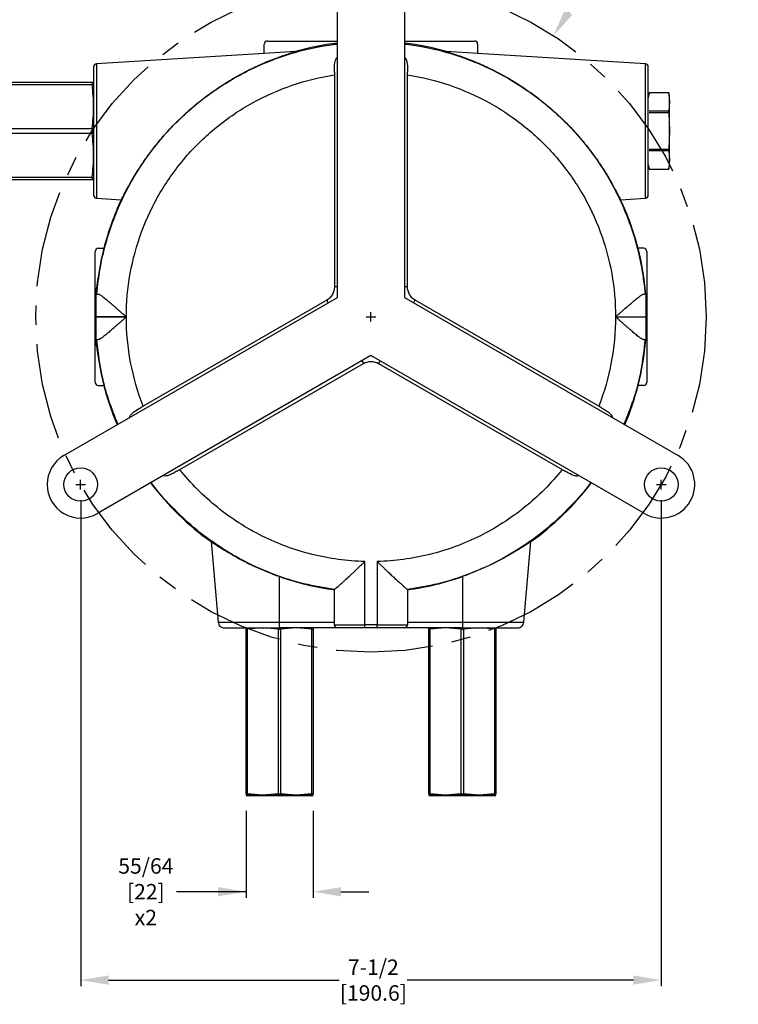
# Model space of a CAD drawing. Units: inches. Extents: x 1 to 48.7, y 3 to 34.1.
# Drawn here: x 25.8 to 35.1, y 10.3 to 23 of the extents above; entities that cross this region are included whole.
import ezdxf

# ---------------------------------------------------------------- set-up
doc = ezdxf.new("R2010")
doc.units = ezdxf.units.IN
doc.header["$MEASUREMENT"] = 0
doc.linetypes.add('CENTER', pattern=[2, 1.25, -0.25, 0.25, -0.25])
doc.layers.get('0').update_dxf_attribs({"color": 90})
for name, color, linetype in [('CENTER', 2, 'CENTER'), ('DIMENS', 2, 'Continuous'), ('TEXT', 7, 'Continuous')]:
    doc.layers.add(name, color=color, linetype=linetype)
doc.styles.add('ROMANS', font='romans.shx', dxfattribs={"width": 0.75})
doc.dimstyles.new('DWYER_STANDARD', dxfattribs={"dimtxt": 0.1, "dimasz": 0.36, "dimexe": 0.078, "dimexo": 0.05, "dimgap": 0.05, "dimtad": 0, "dimtih": 1, "dimtoh": 1, "dimdec": 3, "dimrnd": 0.001, "dimzin": 4, "dimdsep": 46, "dimtxsty": 'ROMANS', "dimcen": 0.062, "dimclrd": 256, "dimclre": 256, "dimclrt": 256, "dimadec": 3, "dimazin": 1, "dimtfac": 1, "dimtdec": 3, "dimtofl": 0, "dimtmove": 0, "dimatfit": 1, "dimfxl": 0, "dimtolj": 1, "dimtzin": 0, "dimarcsym": 0})

# ---------------------------------------------------------------- blocks, each defined once
blk = doc.blocks.new('*D492')
at = {"layer": 'DEFPOINTS', "color": 0}
for p in [(28.708, 13.009), (29.574, 13.009), (29.574, 11.765)]:
    blk.add_point(p, dxfattribs=at)
at = {"layer": 'TEXT', "lineweight": -2}
for p, q in [((28.708, 12.809), (28.708, 11.687)), ((29.574, 12.809), (29.574, 11.687)), ((28.708, 11.765), (27.81, 11.765)), ((28.348, 11.765), (27.988, 11.765)), ((29.934, 11.765), (30.294, 11.765))]:
    blk.add_line(p, q, dxfattribs=at)
at = {"layer": 'TEXT'}
for points in [[(28.348, 11.705), (28.348, 11.825), (28.708, 11.765)], [(29.934, 11.825), (29.934, 11.705), (29.574, 11.765)]]:
    blk.add_solid(points, dxfattribs=at)
at = {"layer": 'TEXT', "insert": (27.414, 11.765), "char_height": 0.2, "attachment_point": 5, "style": 'ROMANS'}
blk.add_mtext('\\A1;55/64\\P[22]\\Px2', dxfattribs=at)
blk = doc.blocks.new('*D493')
at = {"layer": 'DEFPOINTS', "color": 0}
for p in [(32.68, 22.822), (27.964, 15.557)]:
    blk.add_point(p, dxfattribs=at)
at = {"layer": 'TEXT', "lineweight": -2}
for p, q in [((33.502, 24.09), (32.876, 23.124)), ((33.862, 24.09), (33.502, 24.09))]:
    blk.add_line(p, q, dxfattribs=at)
at = {"layer": 'TEXT'}
for p, q in [((30.322, 19.128), (30.322, 19.252)), ((30.26, 19.19), (30.384, 19.19))]:
    blk.add_line(p, q, dxfattribs=at)
blk.add_solid([(32.826, 23.157), (32.926, 23.092), (32.68, 22.822)], dxfattribs=at)
at = {"layer": 'TEXT', "insert": (34.487, 24.09), "char_height": 0.2, "attachment_point": 5, "style": 'ROMANS'}
blk.add_mtext('\\A1;Ø8-21/32\\P[220]', dxfattribs=at)
blk = doc.blocks.new('*D501')
at = {"layer": 'DEFPOINTS', "color": 0}
for p in [(26.572, 17.024), (34.073, 17.024), (34.073, 10.624)]:
    blk.add_point(p, dxfattribs=at)
at = {"layer": 'TEXT', "lineweight": -2}
for p, q in [((26.572, 16.824), (26.572, 10.546)), ((34.073, 16.824), (34.073, 10.546)), ((26.932, 10.624), (29.913, 10.624)), ((33.713, 10.624), (30.792, 10.624))]:
    blk.add_line(p, q, dxfattribs=at)
at = {"layer": 'TEXT'}
for points in [[(26.932, 10.684), (26.932, 10.564), (26.572, 10.624)], [(33.713, 10.564), (33.713, 10.684), (34.073, 10.624)]]:
    blk.add_solid(points, dxfattribs=at)
at = {"layer": 'TEXT', "insert": (30.353, 10.624), "char_height": 0.2, "attachment_point": 5, "style": 'ROMANS'}
blk.add_mtext('\\A1;7-1/2\\P[190.6]', dxfattribs=at)

msp = doc.modelspace()

# ---------------------------------------------------------------- linework, layer by layer
at = {"color": 7, "linetype": 'Continuous', "lineweight": 25}
for p, q in [((29.8891, 19.4397), (29.8891, 23.5203)), ((30.7553, 23.5203), (30.7553, 19.4397)), ((28.9442, 22.5922), (28.9442, 22.7132)), ((28.9836, 22.7526), (29.8891, 22.7526)), ((30.7553, 22.7526), (31.6608, 22.7526)), ((31.7002, 22.7132), (31.7002, 22.5922)), ((28.9442, 22.5922), (26.7764, 22.4596)), ((29.348, 22.6168), (28.9442, 22.5922)), ((31.7002, 22.5922), (31.2964, 22.6168)), ((33.868, 22.4596), (31.7002, 22.5922)), ((26.7765, 22.4596), (26.7765, 22.4515)), ((29.8498, 22.3141), (29.8498, 19.576)), ((30.7946, 19.576), (30.7946, 22.3141)), ((23.6687, 22.2211), (26.7184, 22.2211)), ((26.7184, 22.1873), (23.6687, 22.1873)), ((26.7184, 22.2211), (26.7184, 22.1873)), ((33.9153, 22.0833), (33.9049, 22.0243)), ((34.1701, 22.0833), (33.9153, 22.0833)), ((34.1701, 22.0831), (33.9153, 22.0831)), ((34.1805, 22.0243), (34.1701, 22.0833)), ((34.1701, 22.0831), (34.1701, 22.0833)), ((34.1701, 22.0831), (34.1805, 21.9662)), ((34.1805, 21.9662), (34.1805, 22.0243)), ((34.1805, 21.9662), (34.1701, 21.8494)), ((34.1805, 21.5912), (34.1805, 21.9662)), ((33.9153, 21.8494), (34.1701, 21.8494)), ((34.1701, 21.8249), (33.9153, 21.8249)), ((34.1701, 21.8249), (34.1701, 21.8494)), ((34.1701, 21.8249), (34.1805, 21.5912)), ((23.6687, 21.625), (26.7184, 21.625)), ((26.7184, 21.625), (26.7184, 21.5574)), ((26.7184, 21.5574), (23.6687, 21.5574)), ((34.1805, 21.5912), (34.1701, 21.3574)), ((34.1805, 21.2161), (34.1805, 21.5912)), ((33.9153, 21.3574), (34.1701, 21.3574)), ((34.1701, 21.333), (33.9153, 21.333)), ((34.1701, 21.333), (34.1701, 21.3574)), ((34.1701, 21.333), (34.1805, 21.2161)), ((33.9049, 21.1581), (33.9153, 21.0991)), ((34.1805, 21.2161), (34.1701, 21.0993)), ((34.1701, 21.0991), (34.1805, 21.1581)), ((34.1805, 21.1581), (34.1805, 21.2161)), ((23.6687, 20.9951), (26.7184, 20.9951)), ((26.7184, 20.9951), (26.7184, 20.9613)), ((33.9153, 21.0993), (34.1701, 21.0993)), ((33.9153, 21.0991), (34.1701, 21.0991)), ((34.1701, 21.0991), (34.1701, 21.0993)), ((26.7184, 20.9613), (23.6687, 20.9613)), ((33.8679, 20.7228), (33.8679, 20.7309)), ((26.7764, 20.7228), (27.0967, 20.7032)), ((33.5477, 20.7032), (33.868, 20.7228)), ((26.7592, 19.4731), (26.7592, 20.0361)), ((26.7986, 20.0754), (26.8711, 20.0754)), ((33.8458, 20.0754), (33.7733, 20.0754)), ((33.8852, 20.0361), (33.8852, 19.4731)), ((26.7592, 19.564), (26.7592, 19.564)), ((26.7592, 19.19), (26.7592, 19.4731)), ((26.771, 19.4849), (26.7934, 19.4849)), ((26.771, 19.19), (26.771, 19.4849)), ((33.8734, 19.4849), (33.851, 19.4849)), ((26.3552, 17.3993), (29.8891, 19.4397)), ((29.7513, 19.4056), (27.3801, 18.0365)), ((30.7553, 19.4397), (34.2892, 17.3993)), ((33.2643, 18.0365), (30.8931, 19.4056)), ((26.7592, 19.19), (26.771, 19.19)), ((26.7592, 19.1892), (26.7592, 19.19)), ((26.7592, 19.1892), (26.771, 19.1892)), ((26.7592, 18.9062), (26.7592, 19.1892)), ((26.771, 19.1892), (26.771, 19.19)), ((26.771, 19.19), (27.1622, 19.19)), ((27.1622, 19.1892), (26.771, 19.1892)), ((26.771, 18.8943), (26.771, 19.1892)), ((33.4822, 19.1899), (33.8734, 19.1896)), ((33.8852, 19.19), (33.8852, 19.1892)), ((26.7592, 18.3432), (26.7592, 18.9062)), ((26.7935, 18.8943), (26.771, 18.8943)), ((33.8734, 18.8943), (33.851, 18.8943)), ((33.8852, 18.9062), (33.8852, 18.3432)), ((26.7592, 18.816), (26.7592, 18.816)), ((30.3222, 18.6896), (26.7882, 16.6492)), ((27.8525, 17.2182), (30.2238, 18.5873)), ((33.8562, 16.6492), (30.3222, 18.6896)), ((30.4206, 18.5873), (32.7919, 17.2182)), ((26.7986, 18.3038), (26.8711, 18.3038)), ((33.8458, 18.3038), (33.7733, 18.3038)), ((28.2563, 16.2867), (28.3474, 15.2457)), ((32.297, 15.2457), (32.3881, 16.2867)), ((30.2435, 15.2132), (30.2435, 16.0306)), ((30.4009, 16.0306), (30.4009, 15.2132)), ((29.1411, 15.2458), (29.1411, 15.8359)), ((31.5033, 15.8359), (31.5033, 15.2458)), ((29.8498, 15.2132), (29.8498, 15.6674)), ((30.7946, 15.6674), (30.7946, 15.2132)), ((28.708, 15.158), (28.708, 15.1739)), ((28.708, 15.158), (28.7221, 15.158)), ((28.708, 13.0283), (28.708, 15.158)), ((28.9246, 15.1739), (28.7221, 15.158)), ((28.7221, 15.158), (28.7221, 13.0283)), ((29.127, 15.158), (28.9246, 15.1739)), ((29.127, 15.158), (29.1552, 15.158)), ((29.127, 13.0283), (29.127, 15.158)), ((29.1411, 15.2458), (29.8498, 15.2458)), ((29.1411, 15.1739), (29.1411, 15.2458)), ((29.8891, 15.1739), (29.1411, 15.1739)), ((29.3576, 15.1739), (29.1552, 15.158)), ((29.1552, 15.158), (29.1552, 13.0283)), ((29.5601, 15.158), (29.3576, 15.1739)), ((29.5601, 13.0283), (29.5601, 15.158)), ((29.5601, 15.158), (29.5742, 15.158)), ((29.5742, 15.1739), (29.5742, 15.158)), ((29.5742, 15.158), (29.5742, 13.0283)), ((29.8498, 15.2132), (30.2435, 15.2132)), ((30.4009, 15.2132), (30.2435, 15.2132)), ((30.2435, 15.1739), (30.2435, 15.2132)), ((30.4009, 15.1739), (30.2435, 15.1739)), ((30.4009, 15.2132), (30.7946, 15.2132)), ((30.4009, 15.1739), (30.4009, 15.2132)), ((31.5033, 15.1739), (30.7553, 15.1739)), ((30.7946, 15.2458), (31.5033, 15.2458)), ((31.0702, 15.158), (31.0702, 15.1739)), ((31.0702, 15.158), (31.0843, 15.158)), ((31.0702, 13.0283), (31.0702, 15.158)), ((31.2868, 15.1739), (31.0843, 15.158)), ((31.0843, 15.158), (31.0843, 13.0283)), ((31.4892, 15.158), (31.2868, 15.1739)), ((31.4892, 13.0283), (31.4892, 15.158)), ((31.4892, 15.158), (31.5174, 15.158)), ((31.5033, 15.2458), (31.5033, 15.1739)), ((31.7198, 15.1739), (31.5174, 15.158)), ((31.5174, 15.158), (31.5174, 13.0283)), ((31.9223, 15.158), (31.7198, 15.1739)), ((31.9223, 13.0283), (31.9223, 15.158)), ((31.9223, 15.158), (31.9364, 15.158)), ((31.9364, 15.1739), (31.9364, 15.158)), ((31.9364, 15.158), (31.9364, 13.0283)), ((28.708, 13.0283), (28.708, 13.0125)), ((28.708, 13.0283), (28.7221, 13.0283)), ((28.9246, 13.0125), (28.708, 13.0125)), ((28.708, 13.0085), (29.5742, 13.0085)), ((28.9246, 13.0125), (28.7221, 13.0283)), ((29.127, 13.0283), (28.9246, 13.0125)), ((29.3576, 13.0125), (28.9246, 13.0125)), ((29.127, 13.0283), (29.1552, 13.0283)), ((29.3576, 13.0125), (29.1552, 13.0283)), ((29.5601, 13.0283), (29.3576, 13.0125)), ((29.5742, 13.0125), (29.3576, 13.0125)), ((29.5601, 13.0283), (29.5742, 13.0283)), ((29.5742, 13.0125), (29.5742, 13.0283)), ((31.0702, 13.0283), (31.0702, 13.0125)), ((31.0702, 13.0283), (31.0843, 13.0283)), ((31.2868, 13.0125), (31.0702, 13.0125)), ((31.0702, 13.0085), (31.9364, 13.0085)), ((31.2868, 13.0125), (31.0843, 13.0283)), ((31.4892, 13.0283), (31.2868, 13.0125)), ((31.7198, 13.0125), (31.2868, 13.0125)), ((31.4892, 13.0283), (31.5174, 13.0283)), ((31.7198, 13.0125), (31.5174, 13.0283)), ((31.9223, 13.0283), (31.7198, 13.0125)), ((31.9364, 13.0125), (31.7198, 13.0125)), ((31.9223, 13.0283), (31.9364, 13.0283)), ((31.9364, 13.0125), (31.9364, 13.0283))]:
    msp.add_line(p, q, dxfattribs=at)
at = {"color": 8, "linetype": 'Continuous', "lineweight": 25}
for p, q in [((29.8891, 19.576), (29.8498, 19.576)), ((30.7946, 19.576), (30.7553, 19.576)), ((30.2041, 18.6214), (30.2238, 18.5873))]:
    msp.add_line(p, q, dxfattribs=at)
at = {"color": 8, "linetype": 'Continuous', "lineweight": 25, "flags": 128}
for points in [[(29.7513, 19.4056), (29.7521, 19.4043), (29.7543, 19.4005), (29.7578, 19.3943), (29.7626, 19.386), (29.7685, 19.3759), (29.771, 19.3715)], [(30.8734, 19.3715), (30.8759, 19.3759), (30.8818, 19.386), (30.8866, 19.3943), (30.8901, 19.4005), (30.8923, 19.4043), (30.8931, 19.4056)], [(30.4206, 18.5873), (30.4214, 18.5886), (30.4236, 18.5924), (30.4271, 18.5985), (30.4319, 18.6068), (30.4378, 18.617), (30.4403, 18.6214)]]:
    msp.add_lwpolyline(points, dxfattribs=at)
at = {"color": 7, "linetype": 'Continuous', "lineweight": 25}
for centre in [(26.5717, 17.0243), (34.0727, 17.0243)]:
    msp.add_circle(centre, 0.2165, dxfattribs=at)
for centre, radius, start, end in [((30.3222, 19.1896), 3.563, 96.98139, 105.86762), ((30.3222, 19.1896), 3.563, 74.13238, 83.01861), ((26.7789, 22.4203), 0.0394, 93.5, 180), ((33.8655, 22.4203), 0.0394, 0, 86.5), ((26.7789, 20.7621), 0.0394, 180, 266.5), ((33.8655, 20.7621), 0.0394, 273.5, 0), ((30.3222, 19.1896), 3.563, 154.86093, 165.60421), ((30.3222, 19.1896), 3.563, 14.39579, 25.13907), ((30.3222, 19.1896), 3.563, 165.60421, 175.24628), ((30.3222, 19.1896), 3.563, 4.75372, 14.39579), ((42.9312, 19.19), 16.1763, 178.67518, 181.32482), ((26.771, 19.4731), 0.0118, 90, 180), ((33.8734, 19.4731), 0.0118, 0, 90), ((26.771, 18.9062), 0.0118, 180, 270), ((30.3222, 19.1896), 3.563, 184.75372, 194.39579), ((30.3222, 19.1896), 3.563, 345.60421, 355.24628), ((33.8734, 18.9062), 0.0118, 270, 360), ((30.3222, 19.1896), 3.563, 194.39579, 203.01861), ((30.3222, 19.1896), 3.563, 336.98139, 345.60421), ((26.5717, 17.0243), 0.4331, 120, 300), ((34.0727, 17.0243), 0.4331, 240, 60), ((30.3222, 19.1896), 3.563, 216.98139, 234.56277), ((30.3222, 19.1896), 3.563, 305.43723, 323.01861), ((29.8891, 15.2132), 0.0394, 180, 270), ((30.7553, 15.2132), 0.0394, 270, 0)]:
    msp.add_arc(centre, radius, start, end, dxfattribs=at)
for centre, major_axis, ratio, start_param, end_param in [((28.9836, 22.7132), (0.0278, -0.0278), 0.9999239, 2.3562326, 3.9269527), ((31.6608, 22.7132), (-0.0278, -0.0278), 0.9999239, 2.3562326, 3.9269527), ((26.7986, 20.0361), (0.0278, -0.0278), 0.9999239, 2.3562326, 3.9269527), ((33.8458, 20.0361), (-0.0278, -0.0278), 0.9999239, 2.3562326, 3.9269527), ((26.7986, 18.3432), (0.0278, 0.0278), 0.9999239, 2.3562326, 3.9269527), ((33.8458, 18.3432), (-0.0278, 0.0278), 0.9999239, 2.3562326, 3.9269527), ((30.3222, 19.1869), (0, 3.5531), 0.9999997, 2.8027256, 3.0082302), ((30.3222, 19.1869), (0, 3.5531), 0.9999997, 3.2749551, 3.4804597)]:
    msp.add_ellipse(centre, major_axis=major_axis, ratio=ratio, start_param=start_param, end_param=end_param, dxfattribs=at)
at = {"color": 8, "linetype": 'Continuous', "lineweight": 25}
for points, knots in [([(26.7808, 19.4849), (26.7929, 19.5944), (26.8171, 19.8134), (26.8919, 20.1359), (26.9941, 20.4503), (27.1256, 20.7539), (27.2846, 21.0439), (27.4699, 21.3179), (27.6798, 21.5735), (27.9126, 21.8085), (28.1661, 22.0209), (28.4383, 22.2089), (28.7267, 22.3707), (29.0289, 22.5053), (29.3425, 22.6102), (29.6301, 22.6814), (29.8143, 22.7042), (29.8891, 22.7135)], [0, 0, 0, 0, 0.06809826, 0.13619652, 0.20429479, 0.27239301, 0.34049129, 0.40858952, 0.4766878, 0.54478606, 0.6128843, 0.68098257, 0.74908085, 0.81717911, 0.88527736, 0.95337562, 1, 1, 1, 1]), ([(30.7553, 22.7135), (30.8301, 22.7042), (31.0143, 22.6814), (31.3019, 22.6102), (31.6155, 22.5053), (31.9177, 22.3707), (32.2061, 22.2089), (32.4783, 22.0209), (32.7318, 21.8085), (32.9646, 21.5735), (33.1745, 21.3179), (33.3598, 21.0439), (33.5188, 20.7539), (33.6503, 20.4503), (33.7525, 20.1359), (33.8273, 19.8134), (33.8515, 19.5944), (33.8636, 19.4849)], [0, 0, 0, 0, 0.04662438, 0.11472264, 0.18282089, 0.25091915, 0.31901743, 0.3871157, 0.45521394, 0.5233122, 0.59141048, 0.65950871, 0.72760699, 0.79570521, 0.86380348, 0.93190174, 1, 1, 1, 1]), ([(26.7765, 22.4515), (26.7765, 22.4495), (26.7765, 22.4435), (26.7765, 22.3976), (26.7765, 22.3182), (26.7765, 22.2091), (26.7765, 22.0768), (26.7765, 21.9256), (26.7765, 21.7617), (26.7765, 21.648), (26.7765, 21.5912)], [0, 0, 0, 0, 0.068875, 0.2018929, 0.3349107, 0.4679286, 0.6009465, 0.7339643, 0.8669822, 1, 1, 1, 1]), ([(33.8679, 20.7309), (33.8679, 20.7329), (33.8679, 20.7389), (33.8679, 20.7848), (33.8679, 20.8642), (33.8679, 20.9733), (33.8679, 21.1056), (33.8679, 21.2567), (33.8679, 21.4207), (33.8679, 21.5344), (33.8679, 21.5912)], [0, 0, 0, 0, 0.068875, 0.2018929, 0.3349107, 0.4679286, 0.6009464, 0.7339643, 0.8669822, 1, 1, 1, 1]), ([(27.054, 17.8028), (27.0128, 17.9042), (26.9213, 18.1294), (26.8279, 18.4961), (26.7965, 18.7616), (26.7808, 18.8943)], [0, 0, 0, 0, 0.2904475, 0.6452237, 1, 1, 1, 1]), ([(33.8636, 18.8943), (33.8479, 18.7616), (33.8165, 18.4961), (33.7231, 18.1294), (33.6316, 17.9042), (33.5905, 17.8028)], [0, 0, 0, 0, 0.3547763, 0.7095525, 1, 1, 1, 1]), ([(29.8498, 15.6675), (29.7178, 15.6896), (29.454, 15.7338), (29.0709, 15.856), (28.7032, 16.0174), (28.3566, 16.2203), (28.0337, 16.4598), (27.7445, 16.7373), (27.561, 16.9368), (27.4855, 17.0495), (27.4844, 17.0511)], [0, 0, 0, 0, 0.1425521, 0.2851041, 0.4276561, 0.5702082, 0.7127602, 0.8553123, 0.9978643, 1, 1, 1, 1]), ([(33.16, 17.0511), (33.1589, 17.0495), (33.0834, 16.9368), (32.8999, 16.7373), (32.6107, 16.4598), (32.2878, 16.2203), (31.9412, 16.0174), (31.5735, 15.856), (31.1904, 15.7338), (30.9266, 15.6896), (30.7946, 15.6675)], [0, 0, 0, 0, 0.0021357, 0.1446877, 0.2872398, 0.4297918, 0.5723439, 0.7148959, 0.8574479, 1, 1, 1, 1]), ([(28.3474, 15.2458), (28.3474, 15.2458), (28.3525, 15.2458), (28.3728, 15.2458), (28.3879, 15.2458), (28.4277, 15.2458), (28.4523, 15.2458), (28.51, 15.2458), (28.5431, 15.2458), (28.6166, 15.2458), (28.657, 15.2458), (28.7433, 15.2458), (28.7894, 15.2458), (28.8854, 15.2458), (28.9353, 15.2458), (29.0372, 15.2458), (29.0892, 15.2458), (29.1411, 15.2458)], [0, 0, 0, 0, 0.125, 0.125, 0.25, 0.25, 0.375, 0.375, 0.5, 0.5, 0.625, 0.625, 0.75, 0.75, 0.875, 0.875, 1, 1, 1, 1]), ([(31.5033, 15.2458), (31.5553, 15.2458), (31.6072, 15.2458), (31.7091, 15.2458), (31.759, 15.2458), (31.855, 15.2458), (31.9011, 15.2458), (31.9874, 15.2458), (32.0278, 15.2458), (32.1013, 15.2458), (32.1344, 15.2458), (32.1921, 15.2458), (32.2167, 15.2458), (32.2565, 15.2458), (32.2716, 15.2458), (32.2919, 15.2458), (32.297, 15.2458), (32.297, 15.2458)], [0, 0, 0, 0, 0.125, 0.125, 0.25, 0.25, 0.375, 0.375, 0.5, 0.5, 0.625, 0.625, 0.75, 0.75, 0.875, 0.875, 1, 1, 1, 1])]:
    msp.add_open_spline(points, degree=3, knots=knots, dxfattribs=at)
at = {"color": 7, "linetype": 'Continuous', "lineweight": 25}
for points, knots in [([(27.0967, 20.7032), (27.0971, 20.7032), (27.0987, 20.7059), (27.1045, 20.7164), (27.1086, 20.7243), (27.1167, 20.7399), (27.1197, 20.7458), (27.1264, 20.7588), (27.13, 20.7658), (27.1419, 20.7885), (27.151, 20.8059), (27.1665, 20.835), (27.172, 20.8452), (27.1837, 20.8666), (27.1899, 20.8779), (27.2092, 20.9126), (27.2232, 20.9372), (27.2536, 20.9891), (27.2699, 21.0163), (27.2963, 21.0589), (27.3054, 21.0733), (27.324, 21.1025), (27.3336, 21.1172), (27.3629, 21.1617), (27.3834, 21.1919), (27.4156, 21.2378), (27.4266, 21.2532), (27.4491, 21.2842), (27.4606, 21.2998), (27.5188, 21.3775), (27.5681, 21.4391), (27.6461, 21.5301), (27.6728, 21.5602), (27.7275, 21.62), (27.7553, 21.6492), (27.8395, 21.7353), (27.8972, 21.7903), (28.0153, 21.8958), (28.0758, 21.9464), (28.1997, 22.0433), (28.2622, 22.0889), (28.3877, 22.1747), (28.4509, 22.2149), (28.5781, 22.2905), (28.642, 22.3259), (28.7382, 22.3755), (28.7704, 22.3915), (28.8347, 22.4222), (28.8669, 22.437), (28.9308, 22.4653), (28.9625, 22.4787), (29.0254, 22.5044), (29.0566, 22.5167), (29.1176, 22.5397), (29.1474, 22.5505), (29.1905, 22.5655), (29.2046, 22.5703), (29.232, 22.5795), (29.2454, 22.5839), (29.2707, 22.5921), (29.2827, 22.5959), (29.3046, 22.6028), (29.3147, 22.606), (29.3314, 22.6112), (29.3381, 22.6133), (29.3469, 22.6162), (29.3489, 22.6169), (29.348, 22.6168)], [0, 0, 0, 0, 0.03125, 0.03125, 0.0625, 0.0625, 0.078125, 0.078125, 0.09375, 0.09375, 0.125, 0.125, 0.140625, 0.140625, 0.15625, 0.15625, 0.1875, 0.1875, 0.21875, 0.21875, 0.234375, 0.234375, 0.25, 0.25, 0.28125, 0.28125, 0.296875, 0.296875, 0.3125, 0.3125, 0.375, 0.375, 0.40625, 0.40625, 0.4375, 0.4375, 0.5, 0.5, 0.5625, 0.5625, 0.625, 0.625, 0.6875, 0.6875, 0.75, 0.75, 0.78125, 0.78125, 0.8125, 0.8125, 0.84375, 0.84375, 0.875, 0.875, 0.90625, 0.90625, 0.921875, 0.921875, 0.9375, 0.9375, 0.953125, 0.953125, 0.96875, 0.96875, 0.984375, 0.984375, 1, 1, 1, 1]), ([(29.8498, 22.3497), (29.8497, 22.3715), (29.8495, 22.4152), (29.8537, 22.469), (29.8655, 22.5097), (29.8765, 22.5325), (29.8872, 22.5417), (29.8891, 22.5433)], [0, 0, 0, 0, 0.3083028, 0.6157945, 0.7889145, 0.9629607, 1, 1, 1, 1]), ([(30.7553, 22.5432), (30.7607, 22.5373), (30.7772, 22.5192), (30.7924, 22.4656), (30.7946, 22.4052), (30.7946, 22.3606), (30.7946, 22.3497)], [0, 0, 0, 0, 0.1217095, 0.3716432, 0.8454326, 1, 1, 1, 1]), ([(31.2964, 22.6168), (31.2955, 22.6169), (31.2975, 22.6162), (31.3041, 22.614), (31.307, 22.6131), (31.3136, 22.611), (31.3175, 22.6098), (31.3301, 22.6058), (31.3402, 22.6027), (31.3625, 22.5957), (31.3746, 22.5918), (31.4126, 22.5795), (31.4403, 22.5702), (31.4835, 22.5552), (31.4983, 22.5499), (31.5282, 22.5391), (31.5434, 22.5334), (31.5893, 22.5161), (31.6204, 22.5039), (31.683, 22.4783), (31.7145, 22.4649), (31.8095, 22.4229), (31.8733, 22.3924), (32.0014, 22.3265), (32.0656, 22.291), (32.162, 22.2337), (32.1941, 22.2139), (32.2578, 22.1732), (32.2894, 22.1523), (32.3836, 22.0879), (32.4455, 22.0427), (32.5675, 21.9473), (32.6276, 21.8972), (32.7164, 21.8179), (32.7458, 21.7908), (32.8041, 21.7351), (32.8329, 21.7066), (32.8895, 21.6488), (32.9174, 21.6194), (32.9721, 21.5597), (32.9988, 21.5296), (33.0766, 21.4386), (33.1258, 21.3772), (33.1838, 21.2999), (33.1952, 21.2844), (33.2177, 21.2533), (33.2288, 21.2378), (33.2611, 21.1917), (33.2816, 21.1615), (33.3206, 21.1023), (33.3391, 21.0733), (33.3741, 21.0168), (33.3908, 20.9892), (33.4364, 20.9111), (33.4618, 20.8651), (33.4879, 20.8163), (33.4928, 20.807), (33.5021, 20.7894), (33.5064, 20.7812), (33.5182, 20.7584), (33.5248, 20.7456), (33.5356, 20.7247), (33.5398, 20.7167), (33.5457, 20.7059), (33.5473, 20.7032), (33.5477, 20.7032)], [0, 0, 0, 0, 0.015625, 0.015625, 0.0234375, 0.0234375, 0.03125, 0.03125, 0.046875, 0.046875, 0.0625, 0.0625, 0.09375, 0.09375, 0.109375, 0.109375, 0.125, 0.125, 0.15625, 0.15625, 0.1875, 0.1875, 0.25, 0.25, 0.3125, 0.3125, 0.34375, 0.34375, 0.375, 0.375, 0.4375, 0.4375, 0.5, 0.5, 0.53125, 0.53125, 0.5625, 0.5625, 0.59375, 0.59375, 0.625, 0.625, 0.6875, 0.6875, 0.703125, 0.703125, 0.71875, 0.71875, 0.75, 0.75, 0.78125, 0.78125, 0.8125, 0.8125, 0.875, 0.875, 0.890625, 0.890625, 0.90625, 0.90625, 0.9375, 0.9375, 0.96875, 0.96875, 1, 1, 1, 1]), ([(26.7395, 22.4203), (26.7395, 22.4203), (26.7395, 22.4149), (26.7395, 22.3938), (26.7395, 22.3779), (26.7395, 22.3364), (26.7395, 22.3107), (26.7395, 22.2504), (26.7395, 22.2158), (26.7395, 22.1391), (26.7395, 22.0969), (26.7395, 22.0067), (26.7395, 21.9586), (26.7395, 21.8583), (26.7395, 21.8062), (26.7395, 21.6997), (26.7395, 21.6455), (26.7395, 21.5369), (26.7395, 21.4827), (26.7395, 21.3762), (26.7395, 21.324), (26.7395, 21.2238), (26.7395, 21.1757), (26.7395, 21.0855), (26.7395, 21.0433), (26.7395, 20.9666), (26.7395, 20.932), (26.7395, 20.8717), (26.7395, 20.846), (26.7395, 20.8045), (26.7395, 20.7886), (26.7395, 20.7675), (26.7395, 20.7621), (26.7395, 20.7621)], [0, 0, 0, 0, 0.0625, 0.0625, 0.125, 0.125, 0.1875, 0.1875, 0.25, 0.25, 0.3125, 0.3125, 0.375, 0.375, 0.4375, 0.4375, 0.5, 0.5, 0.5625, 0.5625, 0.625, 0.625, 0.6875, 0.6875, 0.75, 0.75, 0.8125, 0.8125, 0.875, 0.875, 0.9375, 0.9375, 1, 1, 1, 1]), ([(26.7765, 22.4554), (26.7691, 22.4551), (26.7545, 22.4546), (26.7462, 22.441), (26.7421, 22.4343)], [0, 0, 0, 0, 0.4999601, 1, 1, 1, 1]), ([(33.8679, 21.5912), (33.8679, 21.648), (33.8679, 21.7049), (33.8679, 21.8163), (33.8679, 21.871), (33.8679, 21.976), (33.8679, 22.0264), (33.8679, 22.1209), (33.8679, 22.165), (33.8679, 22.2454), (33.8679, 22.2816), (33.8679, 22.3448), (33.8679, 22.3717), (33.8679, 22.4152), (33.8679, 22.4318), (33.8679, 22.454), (33.8679, 22.4596), (33.8679, 22.4596)], [0, 0, 0, 0, 0.125, 0.125, 0.25, 0.25, 0.375, 0.375, 0.5, 0.5, 0.625, 0.625, 0.75, 0.75, 0.875, 0.875, 1, 1, 1, 1]), ([(33.9023, 22.4343), (33.8982, 22.441), (33.8899, 22.4546), (33.8753, 22.4551), (33.8679, 22.4554)], [0, 0, 0, 0, 0.5000399, 1, 1, 1, 1]), ([(33.9049, 20.7621), (33.9049, 20.7621), (33.9049, 20.7675), (33.9049, 20.7886), (33.9049, 20.8045), (33.9049, 20.846), (33.9049, 20.8717), (33.9049, 20.932), (33.9049, 20.9666), (33.9049, 21.0433), (33.9049, 21.0855), (33.9049, 21.1757), (33.9049, 21.2238), (33.9049, 21.324), (33.9049, 21.3762), (33.9049, 21.4827), (33.9049, 21.5369), (33.9049, 21.6455), (33.9049, 21.6997), (33.9049, 21.8062), (33.9049, 21.8583), (33.9049, 21.9586), (33.9049, 22.0067), (33.9049, 22.0969), (33.9049, 22.1391), (33.9049, 22.2158), (33.9049, 22.2504), (33.9049, 22.3107), (33.9049, 22.3364), (33.9049, 22.3779), (33.9049, 22.3938), (33.9049, 22.4149), (33.9049, 22.4203), (33.9049, 22.4203)], [0, 0, 0, 0, 0.0625, 0.0625, 0.125, 0.125, 0.1875, 0.1875, 0.25, 0.25, 0.3125, 0.3125, 0.375, 0.375, 0.4375, 0.4375, 0.5, 0.5, 0.5625, 0.5625, 0.625, 0.625, 0.6875, 0.6875, 0.75, 0.75, 0.8125, 0.8125, 0.875, 0.875, 0.9375, 0.9375, 1, 1, 1, 1]), ([(27.1622, 19.19), (27.1622, 19.3771), (27.1789, 19.5641), (27.245, 19.9323), (27.2945, 20.1135), (27.4246, 20.4643), (27.5053, 20.6338), (27.6954, 20.9561), (27.8047, 21.1087), (28.0488, 21.3923), (28.1833, 21.5232), (28.4735, 21.7592), (28.6291, 21.8643), (28.9565, 22.0454), (29.1282, 22.1213), (29.4823, 22.2417), (29.6648, 22.2861), (29.8498, 22.3141)], [0, 0, 0, 0, 0.125, 0.125, 0.25, 0.25, 0.375, 0.375, 0.5, 0.5, 0.625, 0.625, 0.75, 0.75, 0.875, 0.875, 1, 1, 1, 1]), ([(29.8498, 22.3497), (29.8498, 22.3457), (29.8498, 22.3378), (29.8498, 22.326), (29.8498, 22.3181), (29.8498, 22.3141)], [0, 0, 0, 0, 0.3333444, 0.666581, 1, 1, 1, 1]), ([(30.7946, 22.3141), (30.7946, 22.3181), (30.7946, 22.326), (30.7946, 22.3378), (30.7946, 22.3457), (30.7946, 22.3497)], [0, 0, 0, 0, 0.3334201, 0.6666567, 1, 1, 1, 1]), ([(30.7946, 22.3141), (30.9796, 22.2861), (31.1621, 22.2417), (31.5162, 22.1213), (31.688, 22.0454), (32.0154, 21.8643), (32.171, 21.7592), (32.4611, 21.5232), (32.5957, 21.3923), (32.8397, 21.1087), (32.9491, 20.956), (33.1391, 20.6337), (33.2198, 20.4642), (33.3499, 20.1134), (33.3994, 19.9322), (33.4655, 19.564), (33.4822, 19.3769), (33.4822, 19.1899)], [0, 0, 0, 0, 0.125, 0.125, 0.25, 0.25, 0.375, 0.375, 0.5, 0.5, 0.625, 0.625, 0.75, 0.75, 0.875, 0.875, 1, 1, 1, 1]), ([(26.7184, 22.2211), (26.7244, 22.2211), (26.7365, 22.2211), (26.7385, 22.2211), (26.7395, 22.2211)], [0, 0, 0, 0, 0.4991159, 1, 1, 1, 1]), ([(26.7395, 21.9062), (26.7385, 21.9531), (26.7365, 22.0471), (26.7245, 22.1405), (26.7184, 22.1873)], [0, 0, 0, 0, 0.4989976, 1, 1, 1, 1]), ([(26.7184, 21.625), (26.7244, 21.6716), (26.7365, 21.7651), (26.7385, 21.8591), (26.7395, 21.9062)], [0, 0, 0, 0, 0.4991157, 1, 1, 1, 1]), ([(26.7395, 21.2762), (26.7385, 21.3231), (26.7365, 21.4171), (26.7245, 21.5106), (26.7184, 21.5574)], [0, 0, 0, 0, 0.4989969, 1, 1, 1, 1]), ([(26.7765, 21.5912), (26.7765, 21.5344), (26.7765, 21.4775), (26.7765, 21.366), (26.7765, 21.3114), (26.7765, 21.2064), (26.7765, 21.156), (26.7765, 21.0615), (26.7765, 21.0174), (26.7765, 20.937), (26.7765, 20.9007), (26.7765, 20.8376), (26.7765, 20.8107), (26.7765, 20.7672), (26.7765, 20.7506), (26.7765, 20.7284), (26.7765, 20.7228), (26.7765, 20.7228)], [0, 0, 0, 0, 0.125, 0.125, 0.25, 0.25, 0.375, 0.375, 0.5, 0.5, 0.625, 0.625, 0.75, 0.75, 0.875, 0.875, 1, 1, 1, 1]), ([(26.7184, 20.9951), (26.7244, 21.0417), (26.7365, 21.1352), (26.7385, 21.2292), (26.7395, 21.2762)], [0, 0, 0, 0, 0.4991156, 1, 1, 1, 1]), ([(26.7395, 20.9613), (26.7385, 20.9613), (26.7365, 20.9613), (26.7245, 20.9613), (26.7184, 20.9613)], [0, 0, 0, 0, 0.4989973, 1, 1, 1, 1]), ([(26.7421, 20.7481), (26.7462, 20.7414), (26.7545, 20.7278), (26.7691, 20.7273), (26.7765, 20.727)], [0, 0, 0, 0, 0.50003957, 1, 1, 1, 1]), ([(33.8679, 20.727), (33.8753, 20.7273), (33.8899, 20.7278), (33.8982, 20.7414), (33.9023, 20.7481)], [0, 0, 0, 0, 0.49996043, 1, 1, 1, 1]), ([(26.7934, 19.4849), (26.7943, 19.4849), (26.7959, 19.4848), (26.7987, 19.4844), (26.8016, 19.4836), (26.8048, 19.4826), (26.8082, 19.4813), (26.8118, 19.4798), (26.8188, 19.4763), (26.8306, 19.4695), (26.8486, 19.4573), (26.8697, 19.4416), (26.8924, 19.4235), (26.9164, 19.4038), (26.9481, 19.377), (26.9825, 19.3472), (27.018, 19.3161), (27.0418, 19.2953), (27.0639, 19.2756), (27.0834, 19.2584), (27.1046, 19.2399), (27.1239, 19.2231), (27.1431, 19.2065), (27.1559, 19.1955), (27.1622, 19.19)], [0, 0, 0, 0, 0.0159446, 0.0319801, 0.0481147, 0.0643561, 0.0807118, 0.0971886, 0.1137931, 0.1728198, 0.2344099, 0.2993632, 0.3679149, 0.4282301, 0.4920015, 0.6107455, 0.6781353, 0.7414633, 0.7744137, 0.8296223, 0.8730221, 0.9158961, 0.9582267, 1, 1, 1, 1]), ([(29.8498, 19.576), (29.8498, 19.5417), (29.8406, 19.5074), (29.8062, 19.4479), (29.7811, 19.4227), (29.7513, 19.4056)], [0, 0, 0, 0, 0.5, 0.5, 1, 1, 1, 1]), ([(30.8931, 19.4056), (30.8633, 19.4227), (30.8382, 19.4479), (30.8038, 19.5074), (30.7946, 19.5417), (30.7946, 19.576)], [0, 0, 0, 0, 0.5, 0.5, 1, 1, 1, 1]), ([(33.4822, 19.1899), (33.4832, 19.1908), (33.4867, 19.194), (33.4943, 19.2007), (33.5066, 19.2115), (33.5284, 19.2307), (33.5665, 19.2639), (33.6153, 19.3065), (33.665, 19.3498), (33.7095, 19.3883), (33.7456, 19.4185), (33.7747, 19.4416), (33.7958, 19.4573), (33.8138, 19.4695), (33.8266, 19.4769), (33.8354, 19.4811), (33.8413, 19.4833), (33.8465, 19.4846), (33.8495, 19.4848), (33.851, 19.4849)], [0, 0, 0, 0, 0.0069435, 0.0237578, 0.0506022, 0.0884805, 0.1689858, 0.3044714, 0.4182918, 0.5174546, 0.6320965, 0.7006473, 0.7656041, 0.8271934, 0.8862231, 0.9151916, 0.943785, 0.9720406, 1, 1, 1, 1]), ([(33.8734, 19.4849), (33.8734, 19.4849), (33.8734, 19.4833), (33.8734, 19.4766), (33.8734, 19.4714), (33.8734, 19.457), (33.8734, 19.4478), (33.8734, 19.4257), (33.8734, 19.4128), (33.8734, 19.3839), (33.8734, 19.368), (33.8734, 19.3343), (33.8734, 19.3164), (33.8734, 19.2801), (33.8734, 19.2616), (33.8734, 19.225), (33.8734, 19.207), (33.8734, 19.1896)], [0, 0, 0, 0, 0.125, 0.125, 0.25, 0.25, 0.375, 0.375, 0.5, 0.5, 0.625, 0.625, 0.75, 0.75, 0.875, 0.875, 1, 1, 1, 1]), ([(33.8852, 19.4731), (33.8852, 19.4731), (33.8852, 19.473), (33.8852, 19.4725), (33.8852, 19.4718), (33.8852, 19.4707), (33.8852, 19.4694), (33.8852, 19.4666), (33.8852, 19.4613), (33.8852, 19.452), (33.8852, 19.4401), (33.8852, 19.421), (33.8852, 19.3915), (33.8852, 19.3555), (33.8852, 19.3237), (33.8852, 19.2985), (33.8852, 19.2723), (33.8852, 19.2483), (33.8852, 19.227), (33.8852, 19.2086), (33.8852, 19.1962), (33.8852, 19.19)], [0, 0, 0, 0, 0.0208828, 0.0417209, 0.0625366, 0.0833523, 0.1041903, 0.1250729, 0.1875387, 0.2501017, 0.3125675, 0.3751306, 0.5000081, 0.6248856, 0.6873513, 0.7499144, 0.8123802, 0.8749432, 0.9166154, 0.9582412, 1, 1, 1, 1]), ([(27.1622, 19.1892), (27.1605, 19.1878), (27.1565, 19.1845), (27.1496, 19.1786), (27.139, 19.1694), (27.124, 19.1562), (27.0989, 19.1339), (27.0672, 19.1061), (27.0332, 19.0764), (27.0042, 19.0511), (26.9714, 19.0225), (26.9391, 18.9945), (26.9076, 18.9681), (26.8839, 18.9487), (26.8627, 18.9322), (26.8464, 18.9203), (26.8343, 18.9122), (26.8255, 18.9067), (26.8175, 18.9022), (26.8103, 18.8987), (26.8038, 18.8962), (26.7982, 18.8946), (26.795, 18.8944), (26.7934, 18.8943)], [0, 0, 0, 0, 0.01095546, 0.02601511, 0.04523883, 0.08110966, 0.12581117, 0.21357693, 0.29375549, 0.35746003, 0.41440069, 0.52676192, 0.5951649, 0.65911681, 0.72160521, 0.78116967, 0.81412172, 0.84645377, 0.87819379, 0.90937551, 0.94003873, 0.97022946, 1, 1, 1, 1]), ([(27.3801, 18.0365), (27.3083, 18.2196), (27.2537, 18.4094), (27.1807, 18.7959), (27.1622, 18.9926), (27.1622, 19.1892)], [0, 0, 0, 0, 0.5, 0.5, 1, 1, 1, 1]), ([(33.4822, 19.1899), (33.4822, 18.9931), (33.4638, 18.7963), (33.3907, 18.4096), (33.3361, 18.2197), (33.2643, 18.0365)], [0, 0, 0, 0, 0.5, 0.5, 1, 1, 1, 1]), ([(33.851, 18.8943), (33.8501, 18.8944), (33.8485, 18.8944), (33.8457, 18.8949), (33.8428, 18.8956), (33.8396, 18.8966), (33.8362, 18.8979), (33.8326, 18.8995), (33.8256, 18.9029), (33.8138, 18.9097), (33.7958, 18.922), (33.7747, 18.9377), (33.752, 18.9557), (33.728, 18.9755), (33.6963, 19.0022), (33.6619, 19.032), (33.6264, 19.0632), (33.6026, 19.0839), (33.5805, 19.1037), (33.5621, 19.1199), (33.5436, 19.136), (33.5293, 19.1485), (33.5169, 19.1592), (33.5065, 19.1683), (33.498, 19.1757), (33.4914, 19.1815), (33.4867, 19.1857), (33.4838, 19.1882), (33.4825, 19.1895), (33.4822, 19.1899)], [0, 0, 0, 0, 0.0159335, 0.0319578, 0.048081, 0.0643111, 0.0806553, 0.0971205, 0.1137133, 0.1726988, 0.2342455, 0.2991536, 0.3676569, 0.42793, 0.4916564, 0.6103172, 0.6776597, 0.7409433, 0.7738707, 0.8290405, 0.8653188, 0.897066, 0.9243896, 0.9473874, 0.9661453, 0.9807355, 0.9912153, 0.9976268, 1, 1, 1, 1]), ([(33.8852, 19.19), (33.8852, 19.19), (33.8851, 19.19), (33.8847, 19.19), (33.884, 19.19), (33.883, 19.19), (33.8812, 19.19), (33.8781, 19.19), (33.875, 19.1897), (33.8734, 19.1896)], [0, 0, 0, 0, 0.10021527, 0.20043053, 0.3006458, 0.40086106, 0.50107633, 0.7435805, 1, 1, 1, 1]), ([(33.8734, 19.1896), (33.8734, 19.1722), (33.8734, 19.1542), (33.8734, 19.1177), (33.8734, 19.0992), (33.8734, 19.0628), (33.8734, 19.045), (33.8734, 19.0112), (33.8734, 18.9953), (33.8734, 18.9665), (33.8734, 18.9535), (33.8734, 18.9315), (33.8734, 18.9223), (33.8734, 18.9079), (33.8734, 18.9027), (33.8734, 18.8959), (33.8734, 18.8943), (33.8734, 18.8943)], [0, 0, 0, 0, 0.125, 0.125, 0.25, 0.25, 0.375, 0.375, 0.5, 0.5, 0.625, 0.625, 0.75, 0.75, 0.875, 0.875, 1, 1, 1, 1]), ([(33.8852, 19.1892), (33.8852, 19.1892), (33.8851, 19.1892), (33.8844, 19.1892), (33.8833, 19.1892), (33.8814, 19.1892), (33.8781, 19.1893), (33.875, 19.1895), (33.8734, 19.1896)], [0, 0, 0, 0, 0.116735, 0.2404625, 0.3693337, 0.5009398, 0.7386948, 1, 1, 1, 1]), ([(33.8852, 19.1892), (33.8852, 19.1861), (33.8852, 19.18), (33.8852, 19.1707), (33.8852, 19.1615), (33.8852, 19.1523), (33.8852, 19.1431), (33.8852, 19.1279), (33.8852, 19.1069), (33.8852, 19.0807), (33.8852, 19.0556), (33.8852, 19.0238), (33.8852, 18.9878), (33.8852, 18.9582), (33.8852, 18.9392), (33.8852, 18.9273), (33.8852, 18.9179), (33.8852, 18.9119), (33.8852, 18.9084), (33.8852, 18.9065), (33.8852, 18.9063), (33.8852, 18.9062)], [0, 0, 0, 0, 0.0208828, 0.0417209, 0.0625366, 0.0833523, 0.1041903, 0.1250729, 0.1875387, 0.2501017, 0.3125675, 0.3751306, 0.5000081, 0.6248856, 0.6873513, 0.7499144, 0.8123802, 0.8749432, 0.9166154, 0.9582412, 1, 1, 1, 1]), ([(30.2238, 18.5873), (30.2535, 18.6044), (30.2878, 18.6136), (30.3566, 18.6136), (30.3909, 18.6044), (30.4206, 18.5873)], [0, 0, 0, 0, 0.5, 0.5, 1, 1, 1, 1]), ([(27.2014, 17.8879), (27.2038, 17.8955), (27.2112, 17.9188), (27.2501, 17.9588), (27.3012, 17.9909), (27.3398, 18.0132), (27.3493, 18.0187)], [0, 0, 0, 0, 0.1217025, 0.3716283, 0.8454054, 1, 1, 1, 1]), ([(27.3801, 18.0365), (27.3767, 18.0345), (27.3698, 18.0306), (27.3595, 18.0247), (27.3527, 18.0207), (27.3493, 18.0187)], [0, 0, 0, 0, 0.33342464, 0.66666121, 1, 1, 1, 1]), ([(33.2951, 18.0187), (33.2917, 18.0207), (33.2849, 18.0247), (33.2746, 18.0306), (33.2677, 18.0345), (33.2643, 18.0365)], [0, 0, 0, 0, 0.33334437, 0.66658094, 1, 1, 1, 1]), ([(33.2951, 18.0187), (33.3141, 18.0079), (33.352, 17.9862), (33.3964, 17.9557), (33.4258, 17.9251), (33.4401, 17.9042), (33.4427, 17.8903), (33.4431, 17.8878)], [0, 0, 0, 0, 0.308304, 0.6157966, 0.7889145, 0.9629585, 1, 1, 1, 1]), ([(27.8217, 17.2004), (27.8028, 17.1895), (27.7651, 17.1675), (27.7165, 17.1442), (27.6753, 17.134), (27.65, 17.1321), (27.6367, 17.1369), (27.6344, 17.1377)], [0, 0, 0, 0, 0.308304, 0.6157957, 0.7889143, 0.9629595, 1, 1, 1, 1]), ([(27.8217, 17.2004), (27.8251, 17.2024), (27.832, 17.2064), (27.8423, 17.2123), (27.8491, 17.2163), (27.8525, 17.2182)], [0, 0, 0, 0, 0.3333444, 0.6665809, 1, 1, 1, 1]), ([(30.2435, 16.0306), (30.0139, 16.0363), (29.7849, 16.0672), (29.3389, 16.1777), (29.1222, 16.2573), (28.7107, 16.4617), (28.5162, 16.5864), (28.1588, 16.8749), (27.9959, 17.0387), (27.8525, 17.2182)], [0, 0, 0, 0, 0.25, 0.25, 0.5, 0.5, 0.75, 0.75, 1, 1, 1, 1]), ([(32.7919, 17.2182), (32.6486, 17.0387), (32.4856, 16.8749), (32.1282, 16.5864), (31.9337, 16.4617), (31.5222, 16.2573), (31.3055, 16.1777), (30.8595, 16.0672), (30.6305, 16.0363), (30.4009, 16.0306)], [0, 0, 0, 0, 0.25, 0.25, 0.5, 0.5, 0.75, 0.75, 1, 1, 1, 1]), ([(32.7919, 17.2182), (32.7953, 17.2163), (32.8021, 17.2123), (32.8124, 17.2064), (32.8193, 17.2024), (32.8227, 17.2004)], [0, 0, 0, 0, 0.33342017, 0.66665676, 1, 1, 1, 1]), ([(33.01, 17.1378), (33.0021, 17.1361), (32.9782, 17.1308), (32.9242, 17.1445), (32.8708, 17.1727), (32.8322, 17.195), (32.8227, 17.2004)], [0, 0, 0, 0, 0.1217049, 0.3716319, 0.84541, 1, 1, 1, 1]), ([(28.2563, 16.2867), (28.2563, 16.2874), (28.2629, 16.2833), (28.2789, 16.2728), (28.2824, 16.2705), (28.2904, 16.2652), (28.2948, 16.2623), (28.3089, 16.253), (28.3197, 16.2459), (28.3439, 16.2302), (28.3573, 16.2216), (28.3865, 16.2029), (28.4024, 16.1929), (28.4528, 16.1617), (28.4902, 16.1392), (28.552, 16.1038), (28.5736, 16.0917), (28.6178, 16.0675), (28.6406, 16.0553), (28.6875, 16.0308), (28.7116, 16.0186), (28.7612, 15.9941), (28.7867, 15.9819), (28.865, 15.9455), (28.9184, 15.9221), (29.0278, 15.8775), (29.0837, 15.8561), (29.1411, 15.8359)], [0, 0, 0, 0, 0.125, 0.125, 0.15625, 0.15625, 0.1875, 0.1875, 0.25, 0.25, 0.3125, 0.3125, 0.375, 0.375, 0.5, 0.5, 0.5625, 0.5625, 0.625, 0.625, 0.6875, 0.6875, 0.75, 0.75, 0.875, 0.875, 1, 1, 1, 1]), ([(32.3881, 16.2867), (32.3881, 16.2874), (32.3815, 16.2833), (32.3656, 16.2728), (32.362, 16.2705), (32.354, 16.2652), (32.3496, 16.2623), (32.3355, 16.253), (32.3247, 16.2459), (32.3005, 16.2302), (32.2872, 16.2216), (32.2579, 16.2029), (32.242, 16.1929), (32.1916, 16.1617), (32.1542, 16.1392), (32.0924, 16.1038), (32.0708, 16.0917), (32.0266, 16.0675), (32.0038, 16.0553), (31.9569, 16.0308), (31.9328, 16.0186), (31.8832, 15.9941), (31.8577, 15.9819), (31.7794, 15.9455), (31.726, 15.9221), (31.6166, 15.8775), (31.5607, 15.8561), (31.5033, 15.8359)], [0, 0, 0, 0, 0.125, 0.125, 0.15625, 0.15625, 0.1875, 0.1875, 0.25, 0.25, 0.3125, 0.3125, 0.375, 0.375, 0.5, 0.5, 0.5625, 0.5625, 0.625, 0.625, 0.6875, 0.6875, 0.75, 0.75, 0.875, 0.875, 1, 1, 1, 1]), ([(29.8498, 15.6675), (29.8498, 15.6675), (29.8499, 15.6676), (29.8505, 15.6681), (29.8513, 15.6688), (29.8523, 15.6697), (29.8537, 15.6709), (29.8553, 15.6723), (29.8572, 15.674), (29.8617, 15.6779), (29.8704, 15.6856), (29.8865, 15.6997), (29.9071, 15.718), (29.931, 15.7392), (29.9574, 15.7629), (29.9938, 15.7958), (30.0347, 15.8331), (30.0707, 15.8663), (30.0898, 15.8842), (30.105, 15.8981), (30.1259, 15.9174), (30.155, 15.945), (30.1856, 15.9745), (30.2125, 16.0007), (30.2309, 16.0187), (30.2403, 16.0276), (30.2435, 16.0306)], [0, 0, 0, 0, 0.0143187, 0.0286848, 0.0430998, 0.0575649, 0.0720815, 0.0866504, 0.1012725, 0.1159488, 0.1749135, 0.2359616, 0.3001677, 0.3678009, 0.4282417, 0.4921774, 0.6141315, 0.6834401, 0.706883, 0.7270901, 0.7713934, 0.8274086, 0.8945154, 0.947082, 0.9820431, 1, 1, 1, 1]), ([(30.4009, 16.0306), (30.4028, 16.0288), (30.4086, 16.0233), (30.4202, 16.0119), (30.4383, 15.9944), (30.4641, 15.9693), (30.4925, 15.942), (30.518, 15.9181), (30.5369, 15.9007), (30.5547, 15.8839), (30.5813, 15.8592), (30.6257, 15.818), (30.6706, 15.7772), (30.7076, 15.7443), (30.7304, 15.7242), (30.7496, 15.7073), (30.7655, 15.6934), (30.778, 15.6824), (30.7857, 15.6756), (30.7901, 15.6716), (30.7926, 15.6693), (30.7942, 15.6679), (30.7945, 15.6676), (30.7946, 15.6675)], [0, 0, 0, 0, 0.0104717, 0.0326899, 0.0669261, 0.1135819, 0.1809488, 0.229982, 0.2598693, 0.2896788, 0.3341985, 0.4163985, 0.5587557, 0.621479, 0.6804874, 0.7363126, 0.7896731, 0.8422917, 0.8936691, 0.9202535, 0.946839, 0.9734224, 1, 1, 1, 1]), ([(28.3474, 15.2458), (28.3492, 15.2365), (28.3529, 15.2173), (28.3715, 15.1933), (28.397, 15.1769), (28.4165, 15.1749), (28.4258, 15.1739)], [0, 0, 0, 0, 0.2412036, 0.5, 0.7587987, 1, 1, 1, 1]), ([(28.4258, 15.1739), (28.4258, 15.1739), (28.4305, 15.1739), (28.4487, 15.1739), (28.4624, 15.1739), (28.4982, 15.1739), (28.5204, 15.1739), (28.5724, 15.1739), (28.6023, 15.1739), (28.6685, 15.1739), (28.7048, 15.1739), (28.7827, 15.1739), (28.8242, 15.1739), (28.9107, 15.1739), (28.9557, 15.1739), (29.0475, 15.1739), (29.0943, 15.1739), (29.1411, 15.1739)], [0, 0, 0, 0, 0.125, 0.125, 0.25, 0.25, 0.375, 0.375, 0.5, 0.5, 0.625, 0.625, 0.75, 0.75, 0.875, 0.875, 1, 1, 1, 1]), ([(30.2435, 15.1739), (30.2399, 15.1739), (30.2326, 15.1739), (30.2219, 15.1739), (30.2111, 15.1739), (30.2004, 15.1739), (30.1896, 15.1739), (30.1712, 15.1739), (30.1454, 15.1739), (30.1124, 15.1739), (30.0802, 15.1739), (30.0385, 15.1739), (29.9911, 15.1739), (29.9526, 15.1739), (29.9283, 15.1739), (29.9137, 15.1739), (29.9024, 15.1739), (29.8955, 15.1739), (29.8916, 15.1739), (29.8895, 15.1739), (29.8893, 15.1739), (29.8891, 15.1739)], [0, 0, 0, 0, 0.0194529, 0.0388716, 0.0582742, 0.0776788, 0.0971037, 0.1165667, 0.1783114, 0.2400936, 0.3044126, 0.3687691, 0.5000067, 0.6312443, 0.6955633, 0.7599197, 0.8216644, 0.8834467, 0.9223138, 0.9611166, 1, 1, 1, 1]), ([(30.7553, 15.1739), (30.7552, 15.1739), (30.7552, 15.1739), (30.7547, 15.1739), (30.7538, 15.1739), (30.7527, 15.1739), (30.7512, 15.1739), (30.7481, 15.1739), (30.742, 15.1739), (30.7308, 15.1739), (30.7161, 15.1739), (30.6918, 15.1739), (30.6533, 15.1739), (30.6059, 15.1739), (30.5642, 15.1739), (30.532, 15.1739), (30.499, 15.1739), (30.4697, 15.1739), (30.4441, 15.1739), (30.4226, 15.1739), (30.4082, 15.1739), (30.4009, 15.1739)], [0, 0, 0, 0, 0.01945288, 0.03887158, 0.0582742, 0.07767885, 0.09710366, 0.1165667, 0.17831136, 0.24009361, 0.30441259, 0.36876906, 0.50000668, 0.63124431, 0.69556328, 0.75991975, 0.82166441, 0.88344667, 0.92231384, 0.96111657, 1, 1, 1, 1]), ([(31.5033, 15.1739), (31.5501, 15.1739), (31.5969, 15.1739), (31.6887, 15.1739), (31.7337, 15.1739), (31.8202, 15.1739), (31.8617, 15.1739), (31.9396, 15.1739), (31.9759, 15.1739), (32.0422, 15.1739), (32.072, 15.1739), (32.124, 15.1739), (32.1462, 15.1739), (32.182, 15.1739), (32.1957, 15.1739), (32.2139, 15.1739), (32.2186, 15.1739), (32.2186, 15.1739)], [0, 0, 0, 0, 0.125, 0.125, 0.25, 0.25, 0.375, 0.375, 0.5, 0.5, 0.625, 0.625, 0.75, 0.75, 0.875, 0.875, 1, 1, 1, 1]), ([(32.2186, 15.1739), (32.2279, 15.1749), (32.2474, 15.1769), (32.2729, 15.1933), (32.2915, 15.2173), (32.2952, 15.2365), (32.297, 15.2458)], [0, 0, 0, 0, 0.2412013, 0.5, 0.7587964, 1, 1, 1, 1])]:
    msp.add_open_spline(points, degree=3, knots=knots, dxfattribs=at)
for points in [[(29.8498, 15.6675), (29.8498, 15.6675), (29.8498, 15.6675), (29.8498, 15.6674)], [(30.7946, 15.6674), (30.7946, 15.6675), (30.7946, 15.6675), (30.7946, 15.6675)]]:
    msp.add_open_spline(points, degree=3, dxfattribs=at)
at = {"layer": 'CENTER', "color": 7}
msp.add_circle((30.3222, 19.1896), 4.3307, dxfattribs=at)
at = {"layer": 'DIMENS'}
for p, q in [((26.5717, 16.9623), (26.5717, 17.0863)), ((34.0727, 16.9623), (34.0727, 17.0863)), ((26.5097, 17.0243), (26.6337, 17.0243)), ((34.0107, 17.0243), (34.1347, 17.0243))]:
    msp.add_line(p, q, dxfattribs=at)

# ---------------------------------------------------------------- dimensions: what is measured, and where the dimension line sits
at = {"layer": 'TEXT'}
dim = msp.add_diameter_dim_2p(p1=(27.9645, 15.557), p2=(32.6799, 22.8223), text='Ø8-21/32\\P[220]', dimstyle='DWYER_STANDARD', override={"dimtxt": 0.2, "dimexo": 0.2}, dxfattribs=at)
dim.commit()
dim.dimension.update_dxf_attribs({"geometry": '*D493', "text_midpoint": (34.4874, 24.0896), "dimtype": 163})
for base, p1, p2, text, picture, middle in [((34.0727, 10.6243), (26.5717, 17.0243), (34.0727, 17.0243), '7-1/2\\P[190.6]', '*D501', (30.3526, 10.6243)), ((29.5742, 11.7647), (28.708, 13.0085), (29.5742, 13.0085), '55/64\\P[22]\\Px2', '*D492', (27.4137, 11.7647))]:
    dim = msp.add_linear_dim(base=base, p1=p1, p2=p2, text=text, dimstyle='DWYER_STANDARD', override={"dimtxt": 0.2, "dimasz": 0.36, "dimexo": 0.2}, dxfattribs=at)
    dim.commit()
    dim.dimension.update_dxf_attribs({"geometry": picture, "text_midpoint": middle, "dimtype": 160})

doc.saveas('drawing.dxf')
